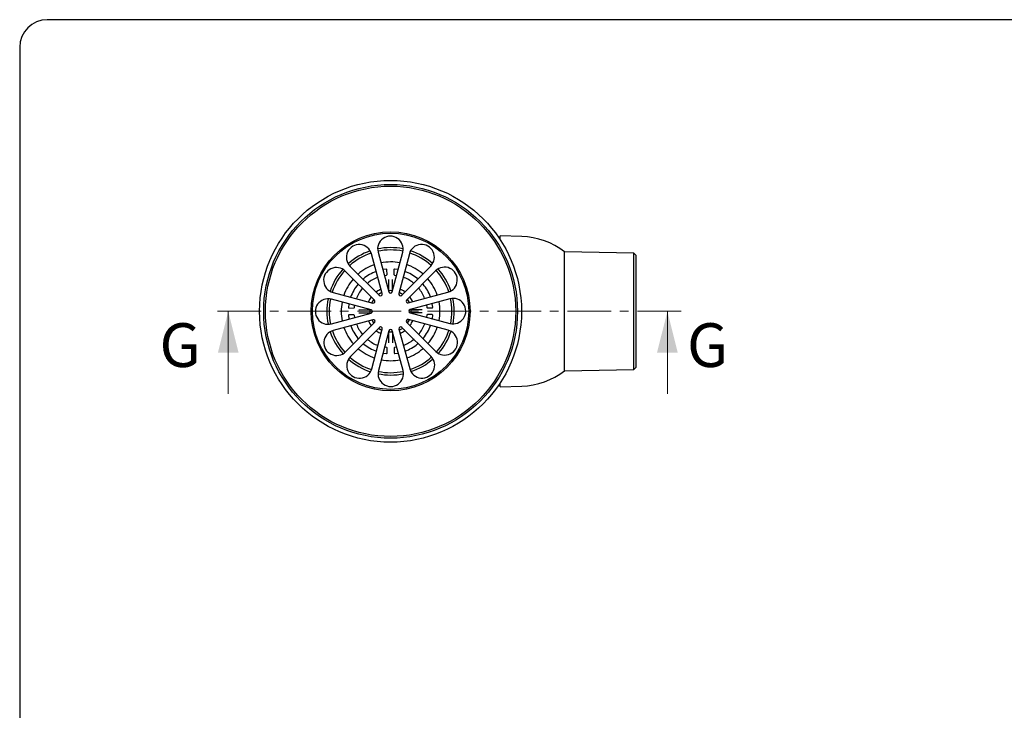
# Model space of a CAD drawing. Units: millimetres. Extents: x 5 to 290, y 5 to 205.
# Drawn here: x 5 to 147, y 105 to 205 of the extents above; entities that cross this region are included whole.
import ezdxf

# ---------------------------------------------------------------- set-up
doc = ezdxf.new("R2010")
doc.units = ezdxf.units.MM
doc.linetypes.add('CENTER', pattern=[10.16, 6.35, -1.27, 1.27, -1.27])
doc.layers.add('FORMAT', color=7, linetype='Continuous')
doc.styles.add('SLDTEXTSTYLE3', font='TXT', dxfattribs={"width": 0.75})

msp = doc.modelspace()

# ---------------------------------------------------------------- linework, layer by layer
at = {"color": 7, "linetype": 'Continuous', "lineweight": 25}
for p, q in [((77.45513, 173.76686), (74.30606, 173.87683)), ((74.30606, 173.31824), (74.30606, 173.87683)), ((56.59616, 171.49688), (58.1584, 165.74395)), ((58.64136, 165.74557), (60.16489, 171.50888)), ((93.69142, 171.3677), (83.66308, 171.54821)), ((83.66308, 154.27519), (83.66308, 171.54821)), ((57.19335, 165.48189), (55.63111, 171.23482)), ((61.13168, 171.2533), (59.60815, 165.49)), ((94.0247, 171.02837), (93.69142, 171.3677)), ((93.69142, 154.4557), (93.69142, 171.3677)), ((94.0247, 154.79504), (94.0247, 171.02837)), ((56.07117, 164.52952), (51.84177, 168.73059)), ((52.5465, 169.44007), (56.7759, 165.239)), ((57.89147, 168.24486), (57.88912, 168.94352)), ((58.88912, 168.94688), (58.89147, 168.24822)), ((60.02721, 165.24993), (64.22829, 169.47933)), ((64.93776, 168.7746), (60.73669, 164.5452)), ((57.51357, 168.11854), (57.81748, 168.16177)), ((58.14402, 167.48612), (58.14395, 167.50847)), ((58.14935, 165.90041), (58.14402, 167.48612)), ((58.64394, 167.51015), (58.64402, 167.4878)), ((58.64402, 167.4878), (58.64935, 165.90209)), ((58.96602, 168.16563), (59.27021, 168.12444)), ((55.57553, 163.14366), (49.81222, 164.6672)), ((50.06779, 165.63399), (55.8311, 164.11045)), ((60.97958, 164.12775), (66.73251, 165.68999)), ((66.99458, 164.72494), (61.24164, 163.1627)), ((52.37422, 163.39143), (53.07288, 163.39377)), ((53.15547, 163.46833), (53.19666, 163.77252)), ((53.81095, 163.14625), (53.8333, 163.14633)), ((53.8333, 163.14633), (55.41901, 163.15166)), ((61.3981, 163.17175), (62.98381, 163.17708)), ((62.98381, 163.17708), (63.00616, 163.17715)), ((63.61623, 163.80753), (63.65947, 163.50362)), ((63.74256, 163.42963), (64.44122, 163.43198)), ((49.82422, 161.09847), (55.57715, 162.6607)), ((55.83921, 161.69565), (50.08628, 160.13342)), ((53.07624, 162.39378), (52.37758, 162.39143)), ((53.20256, 162.01587), (53.15933, 162.31978)), ((53.83498, 162.64633), (53.81263, 162.64626)), ((55.42069, 162.65166), (53.83498, 162.64633)), ((66.751, 160.18942), (60.98769, 161.71295)), ((61.24326, 162.67974), (67.00657, 161.15621)), ((62.98549, 162.67708), (61.39978, 162.67175)), ((63.00784, 162.67715), (62.98549, 162.67708)), ((63.66333, 162.35508), (63.62213, 162.05089)), ((64.44458, 162.43198), (63.74592, 162.42963)), ((51.88103, 157.04881), (56.0821, 161.27821)), ((56.79158, 160.57348), (52.59051, 156.34408)), ((55.68711, 154.5701), (57.21065, 160.33341)), ((58.17744, 160.07784), (56.6539, 154.31453)), ((60.22263, 154.32652), (58.6604, 160.07946)), ((59.62545, 160.34152), (61.18768, 154.58859)), ((64.27229, 156.38334), (60.04289, 160.58441)), ((60.74762, 161.29389), (64.97702, 157.09281)), ((58.1368, 159.92411), (58.41948, 159.91172)), ((58.17477, 158.33561), (58.16944, 159.92132)), ((58.41948, 159.91172), (58.70206, 159.92601)), ((58.66944, 159.923), (58.67477, 158.33729)), ((57.85277, 157.65777), (57.54858, 157.69897)), ((57.92967, 156.87652), (57.92733, 157.57518)), ((58.17485, 158.31326), (58.17477, 158.33561)), ((58.67477, 158.33729), (58.67484, 158.31494)), ((58.92732, 157.57854), (58.92967, 156.87988)), ((59.30523, 157.70487), (59.00132, 157.66163)), ((83.66308, 154.27519), (93.69142, 154.4557)), ((93.69142, 154.4557), (94.0247, 154.79504)), ((74.30606, 151.94658), (74.30606, 152.50517)), ((74.30606, 151.94658), (77.45513, 152.05655))]:
    msp.add_line(p, q, dxfattribs=at)
at = {"color": 7, "linetype": 'CENTER', "lineweight": 18}
msp.add_line((100.57854, 162.9117), (32.85556, 162.9117), dxfattribs=at)
at = {"color": 7, "linetype": 'Continuous', "lineweight": 18}
for p, q in [((34.85556, 150.9117), (34.85556, 162.9117)), ((98.57854, 150.9117), (98.57854, 162.9117))]:
    msp.add_line(p, q, dxfattribs=at)
at = {"color": 7, "linetype": 'Continuous', "lineweight": 25, "flags": 128}
for points in [[(57.79749, 169.02616), (57.34663, 168.9641), (57.28688, 168.95331)], [(59.49128, 168.96072), (59.43146, 168.97111), (58.98019, 169.03014)], [(58.68199, 165.89929), (58.39931, 165.91169), (58.11673, 165.89739)], [(55.95837, 164.64157), (55.80629, 164.40296), (55.67738, 164.15109)], [(61.13302, 164.16942), (61.00242, 164.42043), (60.84874, 164.65801)], [(52.36038, 163.99359), (52.34999, 163.93377), (52.29096, 163.4825)], [(64.52385, 163.52361), (64.4618, 163.97447), (64.451, 164.03422)], [(52.29494, 162.2998), (52.357, 161.84894), (52.36779, 161.78919)], [(55.68577, 161.65398), (55.81637, 161.40298), (55.97005, 161.1654)], [(60.86043, 161.18183), (61.0125, 161.42044), (61.14141, 161.67232)], [(64.45841, 161.82982), (64.4688, 161.88964), (64.52783, 162.34091)], [(57.32751, 156.86269), (57.38733, 156.8523), (57.8386, 156.79327)], [(59.0213, 156.79725), (59.47216, 156.8593), (59.53191, 156.8701)]]:
    msp.add_lwpolyline(points, dxfattribs=at)
at = {"color": 7, "linetype": 'Continuous', "lineweight": 25}
for radius in [19, 18.41667, 18.16667, 11.53333, 11.33333]:
    msp.add_circle((58.4094, 162.9117), radius, dxfattribs=at)
for centre, radius, start, end in [((58.37892, 171.981), 1.84732, 345.1925352, 195.1925352), ((77.07606, 162.9117), 10.86177, 52.6674373, 88), ((53.84835, 170.75071), 1.84732, 15.1925352, 225.1925352), ((58.4094, 162.9117), 9.24595, 108.6675748, 131.7174957), ((58.4094, 162.9117), 9.24595, 78.6675748, 101.7174957), ((58.4094, 162.9117), 8.9065, 90.1925352, 101.9439618), ((58.4094, 162.9117), 8.9065, 78.4411087, 90.1925352), ((62.91765, 170.78118), 1.84732, 315.1925352, 165.1925352), ((58.4094, 162.9117), 9.24595, 48.6675748, 71.7174957), ((58.4094, 162.9117), 8.9065, 108.4411087, 131.9439618), ((58.4094, 162.9117), 7.16667, 90.1925352, 101.1919053), ((58.4094, 162.9117), 7.16667, 79.1931652, 90.1925352), ((58.4094, 162.9117), 8.9065, 48.4411087, 71.9439618), ((50.53992, 167.41996), 1.84732, 45.1925352, 255.1925352), ((58.4094, 162.9117), 9.24595, 138.6675748, 161.7174957), ((58.4094, 162.9117), 8.9065, 138.4411087, 161.9439618), ((58.4094, 162.9117), 7.16667, 109.1931652, 131.1919053), ((58.4094, 162.9117), 6.145, 109.8596785, 129.6702354), ((57.80579, 168.94324), 0.08333, 0.1925352, 95.7148351), ((58.97245, 168.94716), 0.08333, 84.6702354, 180.1925352), ((58.4094, 162.9117), 6.145, 50.7148351, 70.525392), ((58.4094, 162.9117), 7.16667, 49.1931652, 71.1919053), ((66.2484, 167.47274), 1.84732, 285.1925352, 135.1925352), ((58.4094, 162.9117), 8.9065, 18.4411087, 41.9439618), ((58.4094, 162.9117), 9.24595, 18.6675748, 41.7174957), ((58.4094, 162.9117), 7.16667, 139.1931652, 161.1919053), ((54.53982, 167.57756), 0.08333, 129.6702354, 225.1925352), ((58.4094, 162.9117), 5.28333, 110.6229754, 128.9524041), ((57.80814, 168.24458), 0.08333, 276.4326663, 0.1925352), ((58.9748, 168.2485), 0.08333, 180.1925352, 263.9524041), ((58.4094, 162.9117), 5.28333, 51.4326663, 69.762095), ((62.24753, 167.60346), 0.08333, 315.1925352, 50.7148351), ((58.4094, 162.9117), 7.16667, 19.1931652, 41.1919053), ((58.4094, 162.9117), 6.145, 140.7148351, 160.525392), ((58.4094, 162.9117), 5.28333, 141.4326663, 159.762095), ((53.71764, 166.74983), 0.08333, 45.1925352, 140.7148351), ((54.21333, 166.25747), 0.08333, 321.4326663, 45.1925352), ((55.03551, 167.08519), 0.08333, 225.1925352, 308.9524041), ((56.43562, 165.69445), 0.08333, 125.3476201, 225.1925352), ((58.4094, 162.9117), 3.495, 113.4175772, 125.3476201), ((58.4094, 162.9117), 3.495, 55.0374504, 66.9674933), ((60.36442, 165.70766), 0.08333, 315.1925352, 55.0374504), ((61.75516, 167.10777), 0.08333, 231.4326663, 315.1925352), ((62.58288, 166.28559), 0.08333, 135.1925352, 218.9524041), ((58.4094, 162.9117), 5.28333, 20.6229754, 38.9524041), ((63.07525, 166.78128), 0.08333, 39.6702354, 135.1925352), ((58.4094, 162.9117), 6.145, 19.8596785, 39.6702354), ((49.3401, 162.88123), 1.84732, 75.1925352, 285.1925352), ((58.4094, 162.9117), 9.24595, 168.6675748, 191.7174957), ((58.4094, 162.9117), 8.9065, 168.4411087, 191.9439618), ((58.4094, 162.9117), 3.495, 145.0374504, 156.9674933), ((55.61344, 164.86673), 0.08333, 45.1925352, 145.0374504), ((55.89499, 164.35215), 0.25, 255.1925352, 45.1925352), ((58.4094, 162.9117), 3, 114.7866035, 125.598467), ((56.95208, 165.41637), 0.25, 225.1925352, 15.1925352), ((58.39966, 165.80946), 0.25, 195.1925352, 345.1925352), ((59.84984, 165.42611), 0.25, 165.1925352, 315.1925352), ((58.4094, 162.9117), 3, 54.7866035, 65.598467), ((60.91406, 164.36902), 0.25, 135.1925352, 285.1925352), ((61.19215, 164.88547), 0.08333, 35.3476201, 135.1925352), ((58.4094, 162.9117), 3.495, 23.4175772, 35.3476201), ((67.47869, 162.94218), 1.84732, 255.1925352, 105.1925352), ((58.4094, 162.9117), 8.9065, 348.4411087, 11.9439618), ((58.4094, 162.9117), 9.24595, 348.6675748, 11.7174957), ((58.4094, 162.9117), 7.16667, 169.1931652, 191.1919053), ((52.37394, 163.47476), 0.08333, 174.6702354, 270.1925352), ((53.0726, 163.47711), 0.08333, 270.1925352, 353.9524041), ((58.4094, 162.9117), 3, 174.7866035, 185.598467), ((55.51163, 162.90197), 0.25, 285.1925352, 75.1925352), ((61.30716, 162.92144), 0.25, 105.1925352, 255.1925352), ((58.4094, 162.9117), 3, 354.7866035, 5.598467), ((63.74228, 163.51296), 0.08333, 186.4326663, 270.1925352), ((64.44094, 163.51531), 0.08333, 270.1925352, 5.7148351), ((58.4094, 162.9117), 7.16667, 349.1931652, 11.1919053), ((52.37786, 162.3081), 0.08333, 90.1925352, 185.7148351), ((53.07652, 162.31045), 0.08333, 6.4326663, 90.1925352), ((58.4094, 162.9117), 3.495, 203.4175772, 215.3476201), ((55.90473, 161.45439), 0.25, 315.1925352, 105.1925352), ((60.9238, 161.47126), 0.25, 75.1925352, 225.1925352), ((58.4094, 162.9117), 3.495, 325.0374504, 336.9674933), ((63.7462, 162.3463), 0.08333, 90.1925352, 173.9524041), ((64.44486, 162.34865), 0.08333, 354.6702354, 90.1925352), ((50.57039, 158.35066), 1.84732, 105.1925352, 315.1925352), ((58.4094, 162.9117), 8.9065, 198.4411087, 221.9439618), ((58.4094, 162.9117), 7.16667, 199.1931652, 221.1919053), ((58.4094, 162.9117), 6.145, 199.8596785, 219.6702354), ((58.4094, 162.9117), 5.28333, 200.6229754, 218.9524041), ((55.62665, 160.93793), 0.08333, 215.3476201, 315.1925352), ((56.45437, 160.11575), 0.08333, 135.1925352, 235.0374504), ((58.4094, 162.9117), 3.495, 235.0374504, 246.9674933), ((58.4094, 162.9117), 3, 234.7866035, 245.598467), ((56.96895, 160.3973), 0.25, 345.1925352, 135.1925352), ((58.41913, 160.01394), 0.25, 15.1925352, 165.1925352), ((59.86671, 160.40704), 0.25, 45.1925352, 195.1925352), ((58.4094, 162.9117), 3, 294.7866035, 305.598467), ((58.4094, 162.9117), 3.495, 293.4175772, 305.3476201), ((60.38317, 160.12895), 0.08333, 305.3476201, 45.1925352), ((61.20535, 160.95668), 0.08333, 225.1925352, 325.0374504), ((58.4094, 162.9117), 5.28333, 321.4326663, 339.762095), ((58.4094, 162.9117), 6.145, 320.7148351, 340.525392), ((58.4094, 162.9117), 7.16667, 319.1931652, 341.1919053), ((66.27887, 158.40345), 1.84732, 225.1925352, 75.1925352), ((58.4094, 162.9117), 8.9065, 318.4411087, 341.9439618), ((58.4094, 162.9117), 9.24595, 198.6675748, 221.7174957), ((53.74354, 159.04213), 0.08333, 219.6702354, 315.1925352), ((54.23591, 159.53782), 0.08333, 315.1925352, 38.9524041), ((55.06363, 158.71564), 0.08333, 51.4326663, 135.1925352), ((58.4094, 162.9117), 5.28333, 231.4326663, 249.762095), ((58.4094, 162.9117), 5.28333, 290.6229754, 308.9524041), ((61.78328, 158.73822), 0.08333, 45.1925352, 128.9524041), ((62.60546, 159.56594), 0.08333, 141.4326663, 225.1925352), ((63.10115, 159.07357), 0.08333, 225.1925352, 320.7148351), ((58.4094, 162.9117), 9.24595, 318.6675748, 341.7174957), ((58.4094, 162.9117), 7.16667, 229.1931652, 251.1919053), ((54.57127, 158.21995), 0.08333, 135.1925352, 230.7148351), ((58.4094, 162.9117), 6.145, 230.7148351, 250.525392), ((57.84399, 157.5749), 0.08333, 0.1925352, 83.9524041), ((59.01065, 157.57882), 0.08333, 96.4326663, 180.1925352), ((58.4094, 162.9117), 6.145, 289.8596785, 309.6702354), ((58.4094, 162.9117), 7.16667, 289.1931652, 311.1919053), ((62.27897, 158.24585), 0.08333, 309.6702354, 45.1925352), ((53.90114, 155.04222), 1.84732, 135.1925352, 345.1925352), ((58.4094, 162.9117), 9.24595, 228.6675748, 251.7174957), ((58.4094, 162.9117), 8.9065, 228.4411087, 251.9439618), ((58.4094, 162.9117), 7.16667, 259.1931652, 281.1919053), ((57.84634, 156.87624), 0.08333, 264.6702354, 0.1925352), ((59.013, 156.88016), 0.08333, 180.1925352, 275.7148351), ((62.97044, 155.0727), 1.84732, 195.1925352, 45.1925352), ((58.4094, 162.9117), 8.9065, 288.4411087, 311.9439618), ((58.4094, 162.9117), 9.24595, 288.6675748, 311.7174957), ((58.43987, 153.84241), 1.84732, 165.1925352, 15.1925352), ((58.4094, 162.9117), 9.24595, 258.6675748, 281.7174957), ((58.4094, 162.9117), 8.9065, 258.4411087, 281.9439618), ((77.07606, 162.9117), 10.86177, 272, 307.3325627)]:
    msp.add_arc(centre, radius, start, end, dxfattribs=at)
at = {"color": 7, "linetype": 'Continuous', "lineweight": 18}
for points in [[(34.85556, 162.9117), (33.35556, 156.9117), (36.35556, 156.9117)], [(98.57854, 162.9117), (97.07854, 156.9117), (100.07854, 156.9117)]]:
    msp.add_solid(points, dxfattribs=at)
at = {"layer": 'FORMAT'}
for p, q in [((290.36008, 205.24257), (8.58637, 205.24257)), ((4.58637, 201.24257), (4.58637, 8.74962))]:
    msp.add_line(p, q, dxfattribs=at)
msp.add_arc((8.58637, 201.24257), 4, 90, 180, dxfattribs=at)

# ---------------------------------------------------------------- texts
at = {"color": 7, "linetype": 'Continuous', "char_height": 6.35, "attachment_point": 1, "style": 'SLDTEXTSTYLE3'}
for insert in [(24.87287, 161.17961), (101.43074, 161.17961)]:
    msp.add_mtext('G', dxfattribs=dict(at, insert=insert))

doc.saveas('drawing.dxf')
